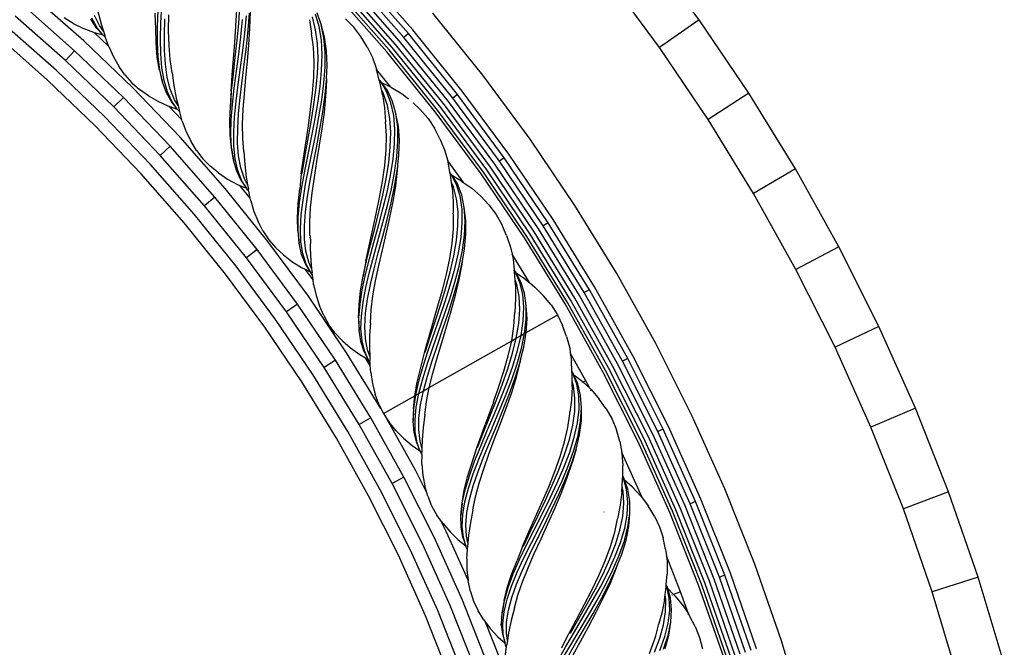
# Model space of a CAD drawing. Units: millimetres. Extents: x 0 to 1188, y 0 to 840.
# Drawn here: x 392 to 487, y 586 to 647 of the extents above; entities that cross this region are included whole.
import ezdxf

# ---------------------------------------------------------------- set-up
doc = ezdxf.new("R2010")
doc.units = ezdxf.units.MM

msp = doc.modelspace()

# ---------------------------------------------------------------- linework, layer by layer
for p, q in [((457.444, 646.923), (452.359, 653.797)), ((429.369, 645.578), (424.374, 651.252)), ((429.799, 645.94), (424.788, 651.632)), ((428.526, 644.867), (423.562, 650.506)), ((428.94, 645.216), (423.961, 650.872)), ((453.632, 644.226), (448.664, 650.94)), ((427.294, 643.828), (422.375, 649.416)), ((427.511, 644.011), (422.584, 649.607)), ((427.798, 644.253), (422.86, 649.861)), ((428.141, 644.542), (423.191, 650.165)), ((398.025, 644.889), (393.087, 649.236)), ((397.148, 643.935), (392.251, 648.246)), ((399.399, 647.707), (399.706, 646.528)), ((404.958, 646.696), (404.936, 647.556)), ((405.159, 646.282), (405.226, 647.858)), ((405.482, 646.614), (405.572, 648.219)), ((412.724, 646.311), (412.796, 647.887)), ((412.997, 646.573), (413.107, 648.189)), ((413.899, 645.937), (414.02, 647.554)), ((414.068, 646.096), (414.117, 647.648)), ((420.765, 646.271), (420.416, 647.467)), ((420.965, 646.451), (420.56, 647.597)), ((436.555, 641.576), (431.72, 647.561)), ((396.271, 642.98), (391.415, 647.255)), ((397.001, 646.569), (396.122, 647.098)), ((397.001, 646.569), (397.937, 646.101)), ((399.299, 646.088), (398.721, 646.962)), ((399.335, 646.128), (398.814, 647.063)), ((399.549, 646.359), (399.068, 647.343)), ((399.706, 646.528), (399.935, 645.818)), ((404.98, 646.674), (404.958, 646.696)), ((404.973, 646.111), (404.958, 646.696)), ((405.438, 645.079), (405.482, 646.614)), ((405.81, 645.456), (405.857, 646.999)), ((406.226, 645.877), (406.236, 647.388)), ((412.84, 644.934), (412.997, 646.573)), ((413.196, 645.27), (413.371, 646.931)), ((413.583, 645.637), (413.746, 647.291)), ((419.819, 646.924), (420.018, 645.601)), ((420.417, 645.96), (420.107, 647.186)), ((423.291, 647.012), (424.094, 646.206)), ((457.444, 646.923), (453.632, 644.226)), ((462.239, 639.83), (457.444, 646.923)), ((395.398, 642.03), (390.584, 646.268)), ((397.937, 646.101), (398.96, 645.72)), ((398.96, 645.72), (399.042, 645.698)), ((400.426, 644.372), (399.042, 645.698)), ((399.042, 645.698), (399.862, 645.475)), ((399.299, 646.088), (399.862, 645.475)), ((399.862, 645.475), (399.335, 646.128)), ((399.935, 645.818), (399.549, 646.359)), ((399.935, 645.818), (400.064, 645.419)), ((404.973, 646.111), (404.973, 646.091)), ((405.012, 644.647), (404.973, 646.091)), ((405.146, 644.783), (405.159, 646.282)), ((406.262, 644.434), (406.226, 645.877)), ((412.612, 644.717), (412.724, 646.311)), ((413.378, 643.966), (413.583, 645.637)), ((413.728, 644.293), (413.899, 645.937)), ((413.964, 644.514), (414.068, 646.096)), ((420.197, 644.273), (420.018, 645.601)), ((420.593, 644.625), (420.417, 645.96)), ((420.969, 644.957), (420.765, 646.271)), ((421.223, 645.182), (420.965, 646.451)), ((421.287, 645.239), (420.965, 646.451)), ((424.784, 645.301), (424.094, 646.206)), ((429.369, 645.578), (428.94, 645.216)), ((434.121, 639.694), (429.369, 645.578)), ((434.566, 640.038), (429.799, 645.94)), ((394.534, 641.09), (389.76, 645.292)), ((402.773, 640.337), (398.025, 644.889)), ((399.987, 645.337), (399.862, 645.475)), ((400.134, 645.217), (399.987, 645.337)), ((400.134, 645.217), (400.064, 645.419)), ((400.426, 644.372), (400.134, 645.217)), ((405.128, 643.301), (405.012, 644.647)), ((405.206, 643.379), (405.146, 644.783)), ((405.46, 643.632), (405.438, 645.079)), ((405.82, 643.992), (405.81, 645.456)), ((412.352, 641.562), (412.612, 644.717)), ((412.658, 643.293), (412.84, 644.934)), ((412.986, 643.6), (413.196, 645.27)), ((420.646, 643.195), (420.593, 644.625)), ((421.041, 643.541), (420.969, 644.957)), ((421.343, 643.804), (421.223, 645.182)), ((421.469, 643.914), (421.287, 645.239)), ((425.377, 644.315), (424.784, 645.301)), ((433.249, 639.02), (428.526, 644.867)), ((433.678, 639.351), (428.94, 645.216)), ((397.148, 643.935), (396.271, 642.98)), ((401.857, 639.421), (397.148, 643.935)), ((400.438, 644.337), (400.426, 644.372)), ((400.438, 644.337), (400.885, 643.342)), ((405.567, 642.288), (405.46, 643.632)), ((405.907, 642.623), (405.82, 643.992)), ((406.365, 643.075), (406.262, 644.434)), ((412.927, 640.657), (413.378, 643.966)), ((413.527, 642.645), (413.728, 644.293)), ((413.826, 642.921), (413.964, 644.514)), ((420.261, 642.86), (420.197, 644.273)), ((421.338, 642.332), (421.343, 643.804)), ((421.524, 642.492), (421.469, 643.914)), ((425.377, 644.315), (425.893, 643.268)), ((431.974, 638.034), (427.294, 643.828)), ((432.199, 638.208), (427.511, 644.011)), ((432.495, 638.437), (427.798, 644.253)), ((432.85, 638.712), (428.141, 644.542)), ((458.315, 637.298), (453.632, 644.226)), ((400.94, 638.504), (396.271, 642.98)), ((400.885, 643.342), (401.415, 642.439)), ((405.341, 642.065), (405.128, 643.301)), ((405.36, 642.083), (405.206, 643.379)), ((406.551, 641.813), (406.365, 643.075)), ((412.473, 641.673), (412.658, 643.293)), ((412.765, 641.943), (412.986, 643.6)), ((413.676, 641.338), (413.826, 642.921)), ((420.228, 641.376), (420.261, 642.86)), ((420.59, 641.688), (420.646, 643.195)), ((420.996, 642.038), (421.041, 643.541)), ((425.893, 643.268), (426.301, 642.136)), ((400.028, 637.592), (395.398, 642.03)), ((402.001, 641.598), (401.415, 642.439)), ((405.341, 642.065), (405.622, 640.909)), ((405.622, 640.909), (405.36, 642.083)), ((405.777, 641.06), (405.567, 642.288)), ((406.088, 641.362), (405.907, 642.623)), ((406.551, 641.813), (406.733, 640.562)), ((412.557, 640.321), (412.765, 641.943)), ((413.32, 641.014), (413.527, 642.645)), ((420.849, 640.467), (420.996, 642.038)), ((421.223, 640.785), (421.338, 642.332)), ((421.474, 641.233), (421.524, 642.492)), ((426.309, 642.105), (426.301, 642.136)), ((427.679, 640.409), (426.309, 642.105)), ((426.554, 641.131), (426.309, 642.105)), ((399.125, 636.689), (394.534, 641.09)), ((402.001, 641.598), (402.663, 640.838)), ((402.663, 640.838), (403.423, 640.174)), ((406.007, 639.864), (405.622, 640.909)), ((406.106, 639.959), (405.777, 641.06)), ((406.378, 640.221), (406.088, 641.362)), ((412.247, 640.039), (412.352, 641.562)), ((412.307, 640.094), (412.473, 641.673)), ((413.129, 639.421), (413.32, 641.014)), ((413.533, 639.784), (413.676, 641.338)), ((420.112, 639.841), (420.228, 641.376)), ((420.442, 640.122), (420.59, 641.688)), ((421.019, 639.182), (421.223, 640.785)), ((421.311, 639.427), (421.465, 640.991)), ((421.414, 639.513), (421.491, 641.013)), ((421.465, 640.991), (421.488, 641.218)), ((421.488, 641.218), (421.474, 641.233)), ((421.491, 641.013), (421.488, 641.218)), ((426.693, 640.998), (426.554, 641.131)), ((426.563, 641.098), (426.554, 641.131)), ((426.67, 640.979), (426.563, 641.098)), ((426.606, 640.927), (426.563, 641.098)), ((426.767, 640.182), (426.606, 640.927)), ((426.768, 640.848), (426.67, 640.979)), ((426.816, 640.825), (426.693, 640.998)), ((427.26, 640.008), (426.768, 640.848)), ((426.816, 640.825), (426.768, 640.848)), ((427.348, 640.079), (426.816, 640.825)), ((427.679, 640.409), (426.816, 640.825)), ((441.134, 635.386), (436.555, 641.576)), ((407.325, 635.589), (402.773, 640.337)), ((404.264, 639.588), (403.423, 640.174)), ((406.525, 638.953), (406.007, 639.864)), ((406.564, 638.991), (406.106, 639.959)), ((406.792, 639.207), (406.378, 640.221)), ((406.733, 640.562), (406.959, 639.366)), ((412.186, 638.575), (412.307, 640.094)), ((412.247, 640.039), (412.186, 638.575)), ((412.384, 638.753), (412.557, 640.321)), ((412.729, 639.063), (412.927, 640.657)), ((419.935, 638.273), (420.112, 639.841)), ((420.224, 638.516), (420.442, 640.122)), ((420.622, 638.849), (420.849, 640.467)), ((426.979, 639.782), (426.767, 640.182)), ((426.872, 639.696), (426.767, 640.182)), ((427.687, 638.91), (427.26, 640.008)), ((427.839, 639.03), (427.348, 640.079)), ((427.728, 640.385), (427.679, 640.409)), ((427.728, 640.385), (428.756, 639.758)), ((439.082, 633.934), (434.566, 640.038)), ((462.239, 639.83), (458.315, 637.298)), ((466.734, 632.525), (462.239, 639.83)), ((401.857, 639.421), (400.94, 638.504)), ((406.371, 634.712), (401.857, 639.421)), ((404.264, 639.588), (405.166, 639.058)), ((405.166, 639.058), (406.161, 638.61)), ((406.952, 638.45), (406.525, 638.953)), ((406.952, 638.45), (406.564, 638.991)), ((407.141, 638.643), (406.792, 639.207)), ((406.959, 639.366), (407.141, 638.643)), ((412.582, 637.534), (412.729, 639.063)), ((412.979, 637.885), (413.129, 639.421)), ((413.421, 638.277), (413.533, 639.784)), ((420.74, 637.538), (421.019, 639.182)), ((421.082, 637.821), (421.311, 639.427)), ((421.261, 637.969), (421.414, 639.513)), ((426.872, 639.696), (427.054, 638.408)), ((427.359, 638.65), (426.979, 639.782)), ((427.954, 637.693), (427.687, 638.91)), ((428.166, 637.859), (427.839, 639.03)), ((428.756, 639.758), (429.37, 639.281)), ((430.524, 638.262), (429.826, 638.905)), ((437.723, 632.973), (433.249, 639.02)), ((434.121, 639.694), (433.678, 639.351)), ((438.165, 633.286), (433.678, 639.351)), ((438.623, 633.61), (434.121, 639.694)), ((405.416, 633.835), (400.94, 638.504)), ((406.161, 638.61), (406.24, 638.582)), ((407.508, 637.259), (406.24, 638.582)), ((406.24, 638.582), (407.045, 638.303)), ((407.045, 638.303), (406.952, 638.45)), ((407.045, 638.303), (407.061, 638.298)), ((407.161, 638.158), (407.061, 638.298)), ((407.141, 638.643), (407.243, 638.235)), ((407.299, 638.029), (407.161, 638.158)), ((407.299, 638.029), (407.243, 638.235)), ((407.508, 637.259), (407.299, 638.029)), ((412.128, 637.132), (412.186, 638.575)), ((412.27, 637.258), (412.384, 638.753)), ((413.361, 636.835), (413.421, 638.277)), ((419.715, 636.691), (419.935, 638.273)), ((419.957, 636.891), (420.224, 638.516)), ((420.335, 637.203), (420.622, 638.849)), ((421.051, 636.397), (421.261, 637.969)), ((427.054, 638.408), (427.164, 637.075)), ((427.587, 637.406), (427.359, 638.65)), ((430.524, 638.262), (431.272, 637.404)), ((436.407, 632.042), (431.974, 638.034)), ((436.639, 632.206), (432.199, 638.208)), ((436.945, 632.423), (432.495, 638.437)), ((437.312, 632.682), (432.85, 638.712)), ((404.466, 632.962), (400.028, 637.592)), ((407.543, 637.13), (407.508, 637.259)), ((407.543, 637.13), (407.922, 636.107)), ((412.154, 635.781), (412.128, 637.132)), ((412.237, 635.853), (412.27, 637.258)), ((412.506, 636.088), (412.582, 637.534)), ((412.89, 636.424), (412.979, 637.885)), ((420.014, 635.551), (420.335, 637.203)), ((420.429, 635.89), (420.74, 637.538)), ((420.747, 637.53), (420.74, 637.538)), ((420.8, 636.192), (421.082, 637.821)), ((427.253, 635.738), (427.164, 637.075)), ((427.673, 636.062), (427.587, 637.406)), ((428.07, 636.368), (427.954, 637.693)), ((428.339, 636.576), (428.166, 637.859)), ((428.406, 636.628), (428.166, 637.859)), ((431.272, 637.404), (431.899, 636.455)), ((462.704, 630.164), (458.315, 637.298)), ((403.526, 632.098), (399.125, 636.689)), ((407.922, 636.107), (408.39, 635.17)), ((412.523, 634.74), (412.506, 636.088)), ((412.885, 635.052), (412.89, 636.424)), ((413.372, 635.472), (413.361, 636.835)), ((419.244, 633.56), (419.715, 636.691)), ((419.666, 635.267), (419.957, 636.891)), ((420.489, 634.562), (420.8, 636.192)), ((420.806, 634.817), (421.051, 636.397)), ((427.629, 634.632), (427.673, 636.062)), ((428.047, 634.95), (428.07, 636.368)), ((428.365, 635.193), (428.339, 636.576)), ((428.499, 635.294), (428.406, 636.628)), ((432.424, 635.431), (431.899, 636.455)), ((411.672, 630.651), (407.325, 635.589)), ((408.918, 634.292), (408.39, 635.17)), ((412.282, 634.533), (412.154, 635.781)), ((412.302, 634.55), (412.237, 635.853)), ((412.98, 633.782), (412.885, 635.052)), ((413.473, 634.2), (413.372, 635.472)), ((419.372, 633.663), (419.666, 635.267)), ((419.682, 633.913), (420.014, 635.551)), ((419.757, 632.619), (420.429, 635.89)), ((427.223, 634.323), (427.253, 635.738)), ((428.261, 633.725), (428.365, 635.193)), ((428.457, 633.872), (428.499, 635.294)), ((432.424, 635.431), (432.869, 634.352)), ((445.451, 628.999), (441.134, 635.386)), ((406.371, 634.712), (405.416, 633.835)), ((410.682, 629.815), (406.371, 634.712)), ((408.918, 634.292), (409.528, 633.489)), ((412.282, 634.533), (412.485, 633.361)), ((412.485, 633.361), (412.302, 634.55)), ((412.65, 633.501), (412.523, 634.74)), ((413.473, 634.2), (413.57, 632.94)), ((420.172, 632.949), (420.489, 634.562)), ((420.549, 633.248), (420.806, 634.817)), ((427.089, 632.846), (427.223, 634.323)), ((427.471, 633.132), (427.629, 634.632)), ((427.9, 633.454), (428.047, 634.95)), ((432.869, 634.352), (433.166, 633.314)), ((409.691, 628.979), (405.416, 633.835)), ((409.528, 633.489), (410.242, 632.776)), ((412.799, 632.293), (412.485, 633.361)), ((412.904, 632.381), (412.65, 633.501)), ((413.193, 632.624), (412.98, 633.782)), ((419.036, 632.048), (419.244, 633.56)), ((419.101, 632.099), (419.372, 633.663)), ((419.365, 632.308), (419.682, 633.913)), ((420.302, 631.707), (420.549, 633.248)), ((427.648, 631.897), (427.9, 633.454)), ((428.043, 632.189), (428.261, 633.725)), ((428.351, 632.881), (428.457, 633.872)), ((434.739, 631.188), (433.166, 633.314)), ((433.166, 633.314), (433.2, 633.195)), ((433.386, 632.175), (433.2, 633.195)), ((438.623, 633.61), (438.165, 633.286)), ((442.395, 627.027), (438.165, 633.286)), ((442.867, 627.332), (438.623, 633.61)), ((443.339, 627.636), (439.082, 633.934)), ((408.705, 628.147), (404.466, 632.962)), ((411.041, 632.134), (410.242, 632.776)), ((413.254, 631.349), (412.799, 632.293)), ((413.296, 631.384), (412.904, 632.381)), ((413.538, 631.584), (413.193, 632.624)), ((413.57, 632.94), (413.716, 631.731)), ((419.087, 630.755), (419.365, 632.308)), ((419.452, 631.041), (419.757, 632.619)), ((419.875, 631.372), (420.172, 632.949)), ((426.871, 631.322), (427.089, 632.846)), ((427.219, 631.58), (427.471, 633.132)), ((428.039, 630.828), (428.297, 632.378)), ((428.147, 630.907), (428.325, 632.398)), ((428.297, 632.378), (428.342, 632.716)), ((428.325, 632.398), (428.342, 632.716)), ((428.342, 632.716), (428.335, 632.727)), ((428.342, 632.716), (428.351, 632.881)), ((440.824, 626.014), (436.639, 632.206)), ((441.139, 626.217), (436.945, 632.423)), ((441.516, 626.461), (437.312, 632.682)), ((441.94, 626.734), (437.723, 632.973)), ((466.734, 632.525), (462.704, 630.164)), ((470.92, 625.018), (466.734, 632.525)), ((407.729, 627.324), (403.526, 632.098)), ((411.041, 632.134), (411.906, 631.544)), ((411.906, 631.544), (412.869, 631.031)), ((413.254, 631.349), (413.729, 630.666)), ((413.729, 630.666), (413.296, 631.384)), ((413.848, 630.998), (413.538, 631.584)), ((413.716, 631.731), (413.848, 630.998)), ((419.036, 632.048), (418.877, 630.591)), ((419.622, 629.85), (419.875, 631.372)), ((420.09, 630.211), (420.302, 631.707)), ((426.588, 629.769), (426.871, 631.322)), ((426.894, 629.992), (427.219, 631.58)), ((427.312, 630.298), (427.648, 631.897)), ((427.732, 630.603), (428.043, 632.189)), ((433.514, 632.033), (433.386, 632.175)), ((433.392, 632.141), (433.386, 632.175)), ((433.49, 632.016), (433.392, 632.141)), ((433.423, 631.968), (433.392, 632.141)), ((433.533, 631.215), (433.423, 631.968)), ((434.013, 631.008), (433.49, 632.016)), ((433.625, 631.853), (433.514, 632.033)), ((434.507, 631.352), (433.625, 631.853)), ((434.106, 631.073), (433.625, 631.853)), ((434.507, 631.352), (434.739, 631.188)), ((440.586, 625.86), (436.407, 632.042)), ((415.807, 625.532), (411.672, 630.651)), ((412.869, 631.031), (413.1, 630.932)), ((414.101, 629.693), (413.1, 630.932)), ((413.1, 630.932), (413.729, 630.666)), ((413.835, 630.513), (413.729, 630.666)), ((413.965, 630.374), (413.835, 630.513)), ((413.848, 630.998), (413.923, 630.584)), ((413.95, 630.449), (413.859, 630.532)), ((413.95, 630.449), (413.923, 630.584)), ((413.965, 630.374), (413.95, 630.449)), ((414.101, 629.693), (413.965, 630.374)), ((418.722, 629.155), (418.877, 630.591)), ((418.873, 629.272), (419.087, 630.755)), ((419.203, 629.526), (419.452, 631.041)), ((426.916, 628.675), (427.312, 630.298)), ((427.349, 628.987), (427.732, 630.603)), ((427.703, 629.241), (428.039, 630.828)), ((427.891, 629.376), (428.147, 630.907)), ((433.719, 630.801), (433.533, 631.215)), ((433.605, 630.722), (433.533, 631.215)), ((433.605, 630.722), (433.7, 629.425)), ((434.021, 629.646), (433.719, 630.801)), ((434.365, 629.883), (434.013, 631.008)), ((434.525, 629.993), (434.106, 631.073)), ((434.739, 631.188), (435.489, 630.658)), ((435.489, 630.658), (436.361, 629.881)), ((410.682, 629.815), (409.691, 628.979)), ((414.782, 624.74), (410.682, 629.815)), ((414.148, 629.462), (414.101, 629.693)), ((414.148, 629.462), (414.458, 628.415)), ((419.03, 628.089), (419.203, 629.526)), ((419.436, 628.398), (419.622, 629.85)), ((419.933, 628.776), (420.09, 630.211)), ((426.263, 628.205), (426.588, 629.769)), ((426.518, 628.389), (426.894, 629.992)), ((427.576, 627.822), (427.891, 629.376)), ((433.7, 629.425), (433.701, 628.271)), ((434.165, 628.389), (434.021, 629.646)), ((434.55, 628.651), (434.365, 629.883)), ((434.774, 628.803), (434.525, 629.993)), ((437.153, 629.046), (436.361, 629.881)), ((466.793, 622.832), (462.704, 630.164)), ((413.756, 623.946), (409.691, 628.979)), ((414.458, 628.415), (414.862, 627.449)), ((418.657, 627.805), (418.722, 629.155)), ((418.745, 627.872), (418.873, 629.272)), ((419.337, 627.029), (419.436, 628.398)), ((419.852, 627.415), (419.933, 628.776)), ((426.484, 627.048), (426.916, 628.675)), ((426.921, 627.358), (427.349, 628.987)), ((427.312, 627.635), (427.703, 629.241)), ((434.577, 627.322), (434.55, 628.651)), ((434.859, 627.511), (434.774, 628.803)), ((434.93, 627.558), (434.774, 628.803)), ((437.153, 629.046), (437.841, 628.14)), ((449.497, 622.423), (445.451, 628.999)), ((412.736, 623.157), (408.705, 628.147)), ((415.329, 626.537), (414.862, 627.449)), ((418.702, 626.552), (418.657, 627.805)), ((418.723, 626.568), (418.745, 627.872)), ((418.956, 626.742), (419.03, 628.089)), ((425.582, 625.113), (426.263, 628.205)), ((426.117, 626.788), (426.518, 628.389)), ((426.892, 626.029), (427.312, 627.635)), ((427.226, 626.262), (427.576, 627.822)), ((433.721, 628.088), (433.701, 628.271)), ((433.719, 626.748), (433.721, 628.088)), ((434.16, 627.043), (434.165, 628.389)), ((434.793, 626.129), (434.859, 627.511)), ((434.933, 626.221), (434.93, 627.558)), ((437.841, 628.14), (438.403, 627.151)), ((447.329, 621.153), (443.339, 627.636)), ((411.725, 622.376), (407.729, 627.324)), ((415.329, 626.537), (415.884, 625.695)), ((418.702, 626.552), (418.825, 625.369)), ((418.825, 625.369), (418.723, 626.568)), ((418.999, 625.498), (418.956, 626.742)), ((419.348, 625.756), (419.337, 627.029)), ((419.868, 626.14), (419.852, 627.415)), ((425.717, 625.207), (426.117, 626.788)), ((426.031, 624.14), (426.921, 627.358)), ((426.043, 625.435), (426.484, 627.048)), ((433.594, 625.338), (433.719, 626.748)), ((434.02, 625.619), (434.16, 627.043)), ((434.459, 625.909), (434.577, 627.322)), ((438.859, 626.094), (438.403, 627.151)), ((445.892, 620.311), (441.94, 626.734)), ((442.867, 627.332), (442.395, 627.027)), ((446.36, 620.585), (442.395, 627.027)), ((446.844, 620.868), (442.867, 627.332)), ((415.884, 625.695), (416.548, 624.936)), ((419.483, 624.586), (419.348, 625.756)), ((419.868, 626.14), (419.887, 625.956)), ((419.91, 625.741), (419.88, 624.876)), ((419.899, 625.941), (419.887, 625.956)), ((419.91, 625.741), (419.899, 625.941)), ((426.468, 624.441), (426.892, 626.029)), ((426.864, 624.714), (427.226, 626.262)), ((433.762, 624.133), (434.02, 625.619)), ((434.211, 624.425), (434.459, 625.909)), ((434.59, 624.671), (434.793, 626.129)), ((434.796, 624.805), (434.933, 626.221)), ((438.859, 626.094), (439.23, 624.987)), ((444.502, 619.496), (440.586, 625.86)), ((444.747, 619.639), (440.824, 626.014)), ((445.07, 619.829), (441.139, 626.217)), ((445.457, 620.056), (441.516, 626.461)), ((414.782, 624.74), (413.756, 623.946)), ((418.665, 619.491), (414.782, 624.74)), ((419.723, 620.24), (415.807, 625.532)), ((417.302, 624.242), (416.548, 624.936)), ((419.066, 624.282), (418.825, 625.369)), ((419.177, 624.363), (418.999, 625.498)), ((419.88, 624.876), (419.944, 623.66)), ((425.273, 623.618), (425.582, 625.113)), ((425.341, 623.665), (425.717, 625.207)), ((425.619, 623.856), (426.043, 625.435)), ((426.514, 623.193), (426.864, 624.714)), ((433.362, 623.873), (433.594, 625.338)), ((434.269, 623.154), (434.59, 624.671)), ((434.622, 623.814), (434.796, 624.805)), ((439.23, 624.987), (439.379, 624.292)), ((470.92, 625.018), (466.793, 622.832)), ((474.788, 617.317), (470.92, 625.018)), ((417.606, 618.743), (413.756, 623.946)), ((417.302, 624.242), (418.125, 623.595)), ((419.458, 623.31), (419.066, 624.282)), ((419.501, 623.342), (419.177, 624.363)), ((419.756, 623.525), (419.483, 624.586)), ((419.944, 623.66), (420.027, 622.919)), ((425.017, 622.175), (425.341, 623.665)), ((425.238, 622.325), (425.619, 623.856)), ((425.621, 622.586), (426.031, 624.14)), ((426.065, 622.888), (426.468, 624.441)), ((433.041, 622.367), (433.362, 623.873)), ((433.406, 622.601), (433.762, 624.133)), ((433.856, 622.889), (434.211, 624.425)), ((434.536, 623.325), (434.622, 623.814)), ((434.564, 623.343), (434.622, 623.814)), ((441.06, 621.561), (439.379, 624.292)), ((439.379, 624.292), (439.483, 623.811)), ((439.483, 623.811), (439.602, 622.748)), ((416.553, 617.997), (412.736, 623.157)), ((418.125, 623.595), (419.052, 623.018)), ((419.052, 623.018), (419.399, 622.842)), ((420.164, 621.808), (419.399, 622.842)), ((419.399, 622.842), (419.886, 622.596)), ((419.81, 622.76), (419.458, 623.31)), ((419.458, 623.31), (419.886, 622.596)), ((419.81, 622.76), (419.501, 623.342)), ((420.027, 622.919), (419.756, 623.525)), ((419.886, 622.596), (419.81, 622.76)), ((420.027, 622.919), (420.073, 622.501)), ((425.273, 623.618), (425.017, 622.175)), ((425.71, 621.386), (426.065, 622.888)), ((426.201, 621.715), (426.514, 623.193)), ((433.413, 621.316), (433.856, 622.889)), ((433.852, 621.593), (434.269, 623.154)), ((434.174, 621.796), (434.536, 623.325)), ((434.288, 621.868), (434.564, 623.343)), ((439.693, 622.615), (439.602, 622.748)), ((439.622, 622.572), (439.602, 622.748)), ((439.718, 622.631), (439.602, 622.748)), ((470.571, 615.311), (466.793, 622.832)), ((415.511, 617.26), (411.725, 622.376)), ((419.886, 622.596), (419.901, 622.588)), ((419.901, 622.588), (419.982, 622.437)), ((420.101, 622.289), (419.982, 622.437)), ((420.101, 622.289), (420.073, 622.501)), ((420.164, 621.808), (420.101, 622.289)), ((420.222, 621.366), (420.164, 621.808)), ((424.765, 620.754), (425.017, 622.175)), ((424.924, 620.86), (425.238, 622.325)), ((425.27, 621.091), (425.621, 622.586)), ((432.655, 620.837), (433.041, 622.367)), ((432.975, 621.039), (433.406, 622.601)), ((433.732, 620.235), (434.174, 621.796)), ((433.929, 620.358), (434.288, 621.868)), ((439.681, 621.813), (439.622, 622.572)), ((439.838, 621.387), (439.681, 621.813)), ((439.72, 621.316), (439.681, 621.813)), ((440.148, 621.574), (439.693, 622.615)), ((439.817, 622.443), (439.718, 622.631)), ((440.662, 621.884), (439.817, 622.443)), ((440.244, 621.632), (439.817, 622.443)), ((440.662, 621.884), (441.06, 621.561)), ((453.265, 615.666), (449.497, 622.423)), ((420.222, 621.366), (420.461, 620.302)), ((424.702, 619.471), (424.924, 620.86)), ((425.001, 619.669), (425.27, 621.091)), ((425.427, 619.949), (425.71, 621.386)), ((425.948, 620.294), (426.201, 621.715)), ((432.226, 619.299), (432.655, 620.837)), ((432.492, 619.465), (432.975, 621.039)), ((432.908, 619.723), (433.413, 621.316)), ((433.362, 620.005), (433.852, 621.593)), ((439.72, 621.316), (439.729, 620.016)), ((440.063, 620.215), (439.838, 621.387)), ((440.423, 620.428), (440.148, 621.574)), ((440.589, 620.527), (440.244, 621.632)), ((441.06, 621.561), (441.596, 621.125)), ((441.596, 621.125), (442.413, 620.292)), ((446.844, 620.868), (446.36, 620.585)), ((450.547, 614.226), (446.844, 620.868)), ((451.044, 614.489), (447.329, 621.153)), ((423.412, 614.781), (419.723, 620.24)), ((420.461, 620.302), (420.799, 619.311)), ((424.61, 619.411), (424.765, 620.754)), ((425.237, 618.591), (425.427, 619.949)), ((425.776, 618.941), (425.948, 620.294)), ((432.825, 618.409), (433.362, 620.005)), ((433.234, 618.659), (433.732, 620.235)), ((433.51, 618.828), (433.929, 620.358)), ((439.729, 620.016), (439.659, 618.68)), ((440.122, 618.951), (440.063, 620.215)), ((440.524, 619.186), (440.423, 620.428)), ((440.757, 619.323), (440.589, 620.527)), ((443.147, 619.406), (442.413, 620.292)), ((449.128, 613.474), (445.457, 620.056)), ((449.573, 613.71), (445.892, 620.311)), ((450.052, 613.964), (446.36, 620.585)), ((418.665, 619.491), (417.606, 618.743)), ((422.323, 614.078), (418.665, 619.491)), ((421.204, 618.369), (420.799, 619.311)), ((424.57, 618.157), (424.61, 619.411)), ((424.592, 618.172), (424.702, 619.471)), ((424.836, 618.33), (425.001, 619.669)), ((425.705, 617.668), (425.776, 618.941)), ((431.338, 616.259), (432.226, 619.299)), ((431.985, 617.894), (432.492, 619.465)), ((432.368, 618.129), (432.908, 619.723)), ((440.026, 617.608), (440.122, 618.951)), ((440.461, 617.858), (440.524, 619.186)), ((440.755, 618.028), (440.757, 619.323)), ((440.829, 618.07), (440.757, 619.323)), ((443.147, 619.406), (443.773, 618.456)), ((448.149, 612.956), (444.502, 619.496)), ((448.4, 613.089), (444.747, 619.639)), ((448.731, 613.264), (445.07, 619.829)), ((420.15, 612.676), (416.553, 617.997)), ((421.234, 613.375), (417.606, 618.743)), ((421.204, 618.369), (421.701, 617.492)), ((424.57, 618.157), (424.614, 616.969)), ((424.614, 616.969), (424.592, 618.172)), ((424.797, 617.086), (424.836, 618.33)), ((425.161, 617.319), (425.237, 618.591)), ((431.282, 614.997), (432.368, 618.129)), ((431.721, 615.258), (432.825, 618.409)), ((432.706, 617.085), (433.234, 618.659)), ((433.055, 617.295), (433.51, 618.828)), ((439.568, 617.343), (439.659, 618.68)), ((440.596, 616.654), (440.755, 618.028)), ((440.742, 616.736), (443.671, 618.397)), ((440.742, 616.736), (440.829, 618.07)), ((443.671, 618.397), (443.773, 618.456)), ((443.773, 618.456), (444.268, 617.431)), ((419.077, 611.984), (415.511, 617.26)), ((422.313, 616.689), (421.701, 617.492)), ((424.897, 615.941), (424.797, 617.086)), ((425.217, 616.143), (425.161, 617.319)), ((425.705, 617.668), (425.633, 616.405)), ((425.725, 617.667), (425.719, 617.676)), ((431.479, 616.344), (431.985, 617.894)), ((432.177, 615.529), (432.706, 617.085)), ((432.59, 615.775), (433.055, 617.295)), ((439.348, 615.945), (439.568, 617.343)), ((439.791, 616.197), (440.026, 617.608)), ((440.248, 616.456), (440.461, 617.858)), ((444.651, 616.346), (444.268, 617.431)), ((474.788, 617.317), (470.571, 615.311)), ((478.331, 609.432), (474.788, 617.317)), ((423.019, 615.947), (422.313, 616.689)), ((424.781, 615.868), (424.614, 616.969)), ((425.419, 615.066), (425.217, 616.143)), ((425.633, 616.405), (425.615, 615.188)), ((431.001, 614.83), (431.479, 616.344)), ((431.163, 615.628), (431.338, 616.259)), ((439.348, 615.945), (439.791, 616.197)), ((439.434, 614.732), (439.791, 616.197)), ((439.791, 616.197), (440.248, 616.456)), ((439.902, 614.993), (440.248, 616.456)), ((440.248, 616.456), (440.596, 616.654)), ((440.296, 615.213), (440.596, 616.654)), ((440.51, 615.333), (440.742, 616.736)), ((440.596, 616.654), (440.742, 616.736)), ((444.651, 616.346), (444.947, 615.216)), ((423.019, 615.947), (423.796, 615.246)), ((423.796, 615.246), (424.682, 614.608)), ((425.107, 614.872), (424.781, 615.868)), ((425.152, 614.9), (424.897, 615.941)), ((425.615, 615.188), (425.648, 614.442)), ((430.929, 614.79), (431.163, 615.628)), ((431.207, 613.735), (431.721, 615.258)), ((431.379, 611.426), (439.348, 615.945)), ((431.671, 614.006), (432.177, 615.529)), ((432.14, 614.281), (432.59, 615.775)), ((439.017, 614.499), (439.348, 615.945)), ((439.874, 613.72), (440.296, 615.213)), ((440.271, 614.36), (440.51, 615.333)), ((444.947, 615.216), (445.009, 614.79)), ((456.747, 608.736), (453.265, 615.666)), ((474.03, 607.612), (470.571, 615.311)), ((426.715, 609.413), (423.412, 614.781)), ((424.682, 614.608), (425.232, 614.282)), ((425.107, 614.872), (425.486, 614.131)), ((425.486, 614.131), (425.152, 614.9)), ((425.698, 613.523), (425.232, 614.282)), ((425.232, 614.282), (425.486, 614.131)), ((425.648, 614.442), (425.419, 615.066)), ((425.648, 614.442), (425.666, 614.024)), ((430.231, 611.964), (430.929, 614.79)), ((430.807, 613.501), (431.282, 614.997)), ((431.289, 614.986), (431.282, 614.997)), ((431.727, 612.827), (432.14, 614.281)), ((438.596, 613.018), (439.017, 614.499)), ((438.976, 613.227), (439.434, 614.732)), ((439.444, 613.484), (439.902, 614.993)), ((440.179, 613.986), (440.271, 614.36)), ((440.194, 613.959), (440.271, 614.36)), ((446.514, 612.09), (445.009, 614.79)), ((445.009, 614.79), (445.119, 614.026)), ((450.547, 614.226), (450.052, 613.964)), ((453.969, 607.415), (450.547, 614.226)), ((454.477, 607.657), (451.044, 614.489)), ((422.323, 614.078), (421.234, 613.375)), ((424.633, 607.852), (421.234, 613.375)), ((425.751, 608.507), (422.323, 614.078)), ((425.571, 613.965), (425.486, 614.131)), ((425.68, 613.81), (425.571, 613.965)), ((425.68, 613.81), (425.666, 614.024)), ((425.698, 613.523), (425.68, 613.81)), ((425.739, 612.881), (425.698, 613.523)), ((430.396, 612.06), (430.807, 613.501)), ((430.756, 612.267), (431.207, 613.735)), ((431.216, 612.532), (431.671, 614.006)), ((438.441, 611.698), (438.976, 613.227)), ((438.896, 611.944), (439.444, 613.484)), ((439.353, 612.191), (439.874, 613.72)), ((439.687, 612.372), (440.151, 613.873)), ((439.806, 612.436), (440.181, 613.889)), ((440.151, 613.873), (440.179, 613.986)), ((440.194, 613.959), (440.179, 613.986)), ((440.181, 613.889), (440.194, 613.959)), ((445.166, 612.99), (445.119, 614.026)), ((452.113, 606.532), (448.731, 613.264)), ((452.518, 606.725), (449.128, 613.474)), ((452.973, 606.941), (449.573, 613.71)), ((453.463, 607.174), (450.052, 613.964)), ((423.52, 607.199), (420.15, 612.676)), ((425.739, 612.881), (425.906, 611.803)), ((430.392, 610.866), (430.756, 612.267)), ((430.836, 611.118), (431.216, 612.532)), ((431.379, 611.426), (431.727, 612.827)), ((438.108, 611.518), (438.596, 613.018)), ((439.141, 610.844), (439.687, 612.372)), ((439.346, 610.953), (439.806, 612.436)), ((445.275, 612.832), (445.166, 612.99)), ((445.168, 612.957), (445.166, 612.99)), ((445.249, 612.818), (445.168, 612.957)), ((445.176, 612.78), (445.168, 612.957)), ((445.184, 612.018), (445.176, 612.78)), ((445.633, 611.749), (445.249, 612.818)), ((445.361, 612.639), (445.275, 612.832)), ((446.167, 612.024), (445.361, 612.639)), ((445.733, 611.801), (445.361, 612.639)), ((451.518, 606.249), (448.149, 612.956)), ((451.774, 606.371), (448.4, 613.089)), ((422.418, 606.554), (419.077, 611.984)), ((425.906, 611.803), (426.176, 610.791)), ((429.985, 610.635), (430.231, 611.964)), ((430.081, 610.689), (430.396, 612.06)), ((430.836, 611.118), (431.379, 611.426)), ((431.117, 610.088), (431.379, 611.426)), ((437.576, 610.011), (438.108, 611.518)), ((437.853, 610.159), (438.441, 611.698)), ((438.286, 610.389), (438.896, 611.944)), ((438.757, 610.64), (439.353, 612.191)), ((445.189, 611.521), (445.11, 610.223)), ((445.312, 611.584), (445.184, 612.018)), ((445.189, 611.521), (445.184, 612.018)), ((445.457, 610.398), (445.312, 611.584)), ((445.83, 610.587), (445.633, 611.749)), ((446.004, 610.675), (445.733, 611.801)), ((446.167, 612.024), (446.241, 611.945)), ((446.514, 612.09), (446.241, 611.945)), ((446.241, 611.945), (446.881, 611.359)), ((446.881, 611.359), (446.514, 612.09)), ((446.881, 611.359), (447.048, 611.204)), ((426.517, 609.825), (426.176, 610.791)), ((426.954, 608.916), (429.985, 610.635)), ((429.861, 609.387), (429.985, 610.635)), ((429.884, 609.4), (430.081, 610.689)), ((429.985, 610.635), (430.081, 610.689)), ((430.081, 610.689), (430.392, 610.866)), ((430.139, 609.542), (430.392, 610.866)), ((430.392, 610.866), (430.836, 611.118)), ((430.555, 609.775), (430.836, 611.118)), ((437.64, 608.835), (438.286, 610.389)), ((438.115, 609.083), (438.757, 610.64)), ((438.539, 609.305), (439.141, 610.844)), ((438.826, 609.455), (439.346, 610.953)), ((445.432, 609.134), (445.457, 610.398)), ((445.848, 609.342), (445.83, 610.587)), ((446.09, 609.462), (446.004, 610.675)), ((447, 611.124), (446.977, 611.168)), ((447.048, 611.204), (447.807, 610.317)), ((426.517, 609.825), (426.715, 609.413)), ((426.715, 609.413), (426.954, 608.916)), ((429.825, 608.198), (429.884, 609.4)), ((429.861, 609.387), (429.825, 608.198)), ((430.015, 608.303), (430.139, 609.542)), ((430.394, 608.511), (430.555, 609.775)), ((430.987, 609.031), (431.117, 610.088)), ((437.576, 610.011), (436.791, 607.868)), ((437.242, 608.626), (437.853, 610.159)), ((438.269, 607.957), (438.826, 609.455)), ((445.11, 610.223), (444.956, 609.077)), ((446.001, 608.17), (446.09, 609.462)), ((446.078, 608.208), (446.09, 609.462)), ((448.481, 609.384), (447.807, 610.317)), ((448.481, 609.384), (449.041, 608.394)), ((478.331, 609.432), (474.03, 607.612)), ((481.538, 601.372), (478.331, 609.432)), ((425.751, 608.507), (424.633, 607.852)), ((428.944, 602.782), (425.751, 608.507)), ((426.954, 608.916), (427.293, 608.402)), ((430.372, 607.334), (430.394, 608.511)), ((430.961, 608.823), (430.804, 607.568)), ((430.961, 608.823), (431, 609.007)), ((431, 609.007), (430.987, 609.031)), ((436.633, 607.114), (437.242, 608.626)), ((436.986, 607.296), (437.64, 608.835)), ((437.453, 607.536), (438.115, 609.083)), ((437.907, 607.77), (438.539, 609.305)), ((444.77, 607.567), (444.951, 608.895)), ((444.951, 608.895), (444.956, 609.077)), ((445.246, 607.8), (445.432, 609.134)), ((445.697, 608.021), (445.848, 609.342)), ((459.933, 601.643), (456.747, 608.736)), ((427.798, 602.175), (424.633, 607.852)), ((430.089, 603.389), (427.293, 608.402)), ((427.293, 608.402), (427.51, 608.074)), ((428.164, 607.286), (427.51, 608.074)), ((429.918, 607.089), (429.825, 608.198)), ((430.039, 607.154), (430.015, 608.303)), ((430.804, 607.568), (430.705, 606.355)), ((436.486, 607.041), (436.791, 607.868)), ((436.801, 606.014), (437.45, 607.517)), ((437.274, 606.253), (437.907, 607.77)), ((437.45, 607.517), (437.442, 607.531)), ((437.45, 607.517), (437.453, 607.536)), ((437.703, 606.471), (438.269, 607.957)), ((444.457, 606.187), (444.77, 607.567)), ((444.916, 606.408), (445.246, 607.8)), ((445.39, 606.636), (445.697, 608.021)), ((445.75, 606.81), (446.001, 608.17)), ((445.901, 606.882), (446.078, 608.208)), ((449.041, 608.394), (449.466, 607.338)), ((457.619, 600.663), (454.477, 607.657)), ((477.162, 599.741), (474.03, 607.612)), ((425.53, 600.974), (422.418, 606.554)), ((426.658, 601.572), (423.52, 607.199)), ((428.164, 607.286), (428.894, 606.535)), ((428.894, 606.535), (429.733, 605.838)), ((430.175, 606.073), (429.918, 607.089)), ((430.223, 606.099), (430.039, 607.154)), ((430.5, 606.246), (430.372, 607.334)), ((436.054, 605.635), (436.633, 607.114)), ((436.269, 606.419), (436.486, 607.041)), ((436.354, 605.788), (436.986, 607.296)), ((444.946, 605.2), (445.39, 606.636)), ((445.354, 605.393), (445.75, 606.81)), ((445.576, 605.497), (445.901, 606.882)), ((449.775, 606.23), (449.466, 607.338)), ((455.208, 599.643), (452.113, 606.532)), ((455.621, 599.818), (452.518, 606.725)), ((456.085, 600.014), (452.973, 606.941)), ((453.969, 607.415), (453.463, 607.174)), ((456.584, 600.225), (453.463, 607.174)), ((457.101, 600.444), (453.969, 607.415)), ((429.733, 605.838), (430.487, 605.32)), ((430.175, 606.073), (430.487, 605.32)), ((430.487, 605.32), (430.223, 606.099)), ((430.687, 605.609), (430.5, 606.246)), ((430.687, 605.609), (430.677, 605.189)), ((430.705, 606.355), (430.687, 605.609)), ((435.093, 602.828), (435.979, 605.602)), ((435.771, 604.322), (436.354, 605.788)), ((435.979, 605.602), (436.269, 606.419)), ((436.186, 604.529), (436.801, 606.014)), ((436.666, 604.768), (437.274, 606.253)), ((437.152, 605.01), (437.703, 606.471)), ((444.029, 604.766), (444.457, 606.187)), ((444.461, 604.97), (444.916, 606.408)), ((449.775, 606.23), (449.979, 605.162)), ((454.601, 599.386), (451.518, 606.249)), ((454.863, 599.496), (451.774, 606.371)), ((430.504, 605.308), (430.487, 605.32)), ((430.504, 605.308), (430.577, 605.137)), ((430.61, 605.099), (430.577, 605.137)), ((430.676, 604.98), (430.61, 605.099)), ((430.673, 604.045), (430.689, 604.957)), ((430.676, 604.98), (430.677, 605.189)), ((430.689, 604.957), (430.676, 604.98)), ((436.113, 603.328), (436.666, 604.768)), ((436.644, 603.588), (437.152, 605.01)), ((443.51, 603.317), (444.029, 604.766)), ((443.903, 603.5), (444.461, 604.97)), ((444.386, 603.725), (444.946, 605.2)), ((444.832, 603.932), (445.354, 605.393)), ((445.119, 604.065), (445.576, 605.497)), ((445.576, 605.497), (445.15, 604.08)), ((451.961, 600.75), (449.979, 605.162)), ((449.979, 605.162), (449.994, 605.083)), ((449.994, 605.083), (450.086, 603.883)), ((430.673, 604.045), (430.766, 602.957)), ((435.263, 602.912), (435.771, 604.322)), ((435.637, 603.095), (436.186, 604.529)), ((443.738, 602.225), (444.386, 603.725)), ((444.209, 602.441), (444.832, 603.932)), ((444.556, 602.599), (445.119, 604.065)), ((444.678, 602.655), (445.15, 604.08)), ((450.064, 602.866), (450.086, 603.883)), ((428.944, 602.782), (427.798, 602.175)), ((431.892, 596.914), (428.944, 602.782)), ((431.151, 601.274), (430.089, 603.389)), ((430.766, 602.957), (430.968, 601.93)), ((434.758, 601.518), (435.093, 602.828)), ((434.857, 601.566), (435.263, 602.912)), ((435.18, 601.721), (435.637, 603.095)), ((435.64, 601.942), (436.113, 603.328)), ((436.203, 602.214), (436.644, 603.588)), ((442.922, 601.853), (443.51, 603.317)), ((443.266, 602.01), (443.903, 603.5)), ((450.059, 602.637), (450.063, 602.813)), ((450.063, 602.813), (450.064, 602.866)), ((450.134, 602.67), (450.063, 602.813)), ((450.064, 602.866), (450.162, 602.682)), ((430.721, 596.357), (427.798, 602.175)), ((431.151, 601.274), (430.968, 601.93)), ((435.269, 600.621), (435.64, 601.942)), ((435.851, 600.897), (436.203, 602.214)), ((442.29, 600.386), (442.922, 601.853)), ((442.577, 600.514), (443.266, 602.01)), ((443.024, 600.715), (443.738, 602.225)), ((443.511, 600.933), (444.209, 602.441)), ((443.908, 601.111), (444.556, 602.599)), ((444.12, 601.206), (444.678, 602.655)), ((449.988, 601.38), (450.016, 601.876)), ((450.016, 601.876), (450.059, 602.637)), ((450.115, 601.434), (450.016, 601.876)), ((450.445, 601.577), (450.134, 602.67)), ((450.234, 602.484), (450.162, 602.682)), ((450.997, 601.816), (450.234, 602.484)), ((450.549, 601.622), (450.234, 602.484)), ((450.997, 601.816), (451.82, 600.939)), ((428.403, 595.255), (425.53, 600.974)), ((429.556, 595.803), (426.658, 601.572)), ((431.244, 600.943), (431.151, 601.274)), ((431.244, 600.943), (431.619, 600.006)), ((434.551, 600.281), (434.758, 601.518)), ((434.575, 600.293), (434.857, 601.566)), ((434.838, 600.417), (435.18, 601.721)), ((435.61, 599.644), (435.851, 600.897)), ((442.765, 599.423), (443.511, 600.933)), ((443.204, 599.616), (443.908, 601.111)), ((443.5, 599.747), (444.12, 601.206)), ((449.988, 601.38), (449.821, 600.09)), ((450.179, 600.242), (450.115, 601.434)), ((450.565, 600.405), (450.445, 601.577)), ((450.743, 600.481), (450.549, 601.622)), ((451.82, 600.939), (451.961, 600.75)), ((462.817, 594.394), (459.933, 601.643)), ((481.538, 601.372), (477.162, 599.741)), ((484.401, 593.144), (481.538, 601.372)), ((431.619, 600.006), (432.117, 599.129)), ((434.435, 599.097), (434.575, 600.293)), ((434.551, 600.281), (434.435, 599.097)), ((434.631, 599.189), (434.838, 600.417)), ((435.024, 599.371), (435.269, 600.621)), ((441.003, 597.495), (442.29, 600.386)), ((441.864, 599.026), (442.577, 600.514)), ((442.274, 599.207), (443.024, 600.715)), ((449.821, 600.09), (449.573, 598.776)), ((450.069, 598.982), (450.179, 600.242)), ((450.499, 599.161), (450.565, 600.405)), ((450.748, 599.265), (450.743, 600.481)), ((451.961, 600.75), (452.519, 600.003)), ((453.127, 599.027), (452.519, 600.003)), ((458.902, 592.935), (456.085, 600.014)), ((457.101, 600.444), (456.584, 600.225)), ((459.409, 593.124), (456.584, 600.225)), ((459.935, 593.32), (457.101, 600.444)), ((460.462, 593.516), (457.619, 600.663)), ((432.485, 598.619), (432.117, 599.129)), ((434.453, 597.984), (434.435, 599.097)), ((434.578, 598.041), (434.631, 599.189)), ((434.922, 598.198), (435.024, 599.371)), ((435.61, 599.644), (435.369, 598.403)), ((441.154, 597.558), (441.864, 599.026)), ((441.247, 596.449), (442.765, 599.423)), ((441.519, 597.716), (442.274, 599.207)), ((442.47, 598.127), (443.204, 599.616)), ((442.843, 598.289), (443.5, 599.747)), ((448.269, 599.413), (448.262, 599.428)), ((449.794, 597.664), (450.069, 598.982)), ((450.259, 597.854), (450.499, 599.161)), ((450.572, 597.982), (450.748, 599.265)), ((450.652, 598.014), (450.748, 599.265)), ((453.127, 599.027), (453.621, 598.001)), ((457.392, 592.372), (454.601, 599.386)), ((457.658, 592.471), (454.863, 599.496)), ((458.009, 592.602), (455.208, 599.643)), ((458.43, 592.759), (455.621, 599.818)), ((479.957, 591.707), (477.162, 599.741)), ((433.062, 597.471), (432.485, 598.619)), ((432.716, 598.299), (432.485, 598.619)), ((432.716, 598.299), (433.393, 597.5)), ((434.641, 596.954), (434.453, 597.984)), ((434.691, 596.976), (434.578, 598.041)), ((434.978, 597.104), (434.922, 598.198)), ((435.369, 598.403), (435.188, 597.199)), ((441.736, 596.656), (442.47, 598.127)), ((442.178, 596.844), (442.843, 598.289)), ((449.303, 597.463), (449.573, 598.776)), ((450.23, 596.641), (450.572, 597.982)), ((450.386, 596.704), (450.652, 598.014)), ((453.621, 598.001), (453.973, 596.919)), ((435.145, 592.833), (433.062, 597.471)), ((433.393, 597.5), (434.185, 596.749)), ((435.12, 596.458), (434.978, 597.104)), ((435.188, 597.199), (435.12, 596.458)), ((440.401, 596.09), (441.003, 597.495)), ((440.477, 596.122), (441.154, 597.558)), ((440.787, 596.253), (441.519, 597.716)), ((448.898, 596.107), (449.303, 597.463)), ((449.371, 596.297), (449.794, 597.664)), ((449.859, 596.493), (450.259, 597.854)), ((433.394, 590.407), (430.721, 596.357)), ((434.588, 590.912), (431.892, 596.914)), ((434.185, 596.749), (434.918, 596.168)), ((434.641, 596.954), (434.918, 596.168)), ((434.918, 596.168), (434.691, 596.976)), ((434.98, 595.993), (434.918, 596.168)), ((435.12, 596.458), (435.082, 596.038)), ((440.401, 596.09), (439.86, 594.728)), ((440.106, 594.83), (440.787, 596.253)), ((440.535, 595.009), (441.247, 596.449)), ((441.03, 595.215), (441.736, 596.656)), ((441.532, 595.424), (442.178, 596.844)), ((448.376, 594.718), (448.898, 596.107)), ((448.82, 594.893), (449.371, 596.297)), ((449.319, 595.089), (449.859, 596.493)), ((449.74, 595.254), (450.23, 596.641)), ((449.968, 595.344), (450.386, 596.704)), ((454.207, 595.793), (453.973, 596.919)), ((431.03, 589.406), (428.403, 595.255)), ((432.206, 589.904), (429.556, 595.803)), ((435.067, 595.825), (434.98, 595.993)), ((435.001, 594.896), (435.067, 595.825)), ((435.072, 595.901), (435.007, 596.005)), ((435.067, 595.825), (435.072, 595.901)), ((435.072, 595.901), (435.082, 596.038)), ((440.381, 593.815), (441.03, 595.215)), ((440.929, 594.039), (441.532, 595.424)), ((449.121, 593.832), (449.74, 595.254)), ((449.601, 594.413), (449.968, 595.344)), ((454.207, 595.793), (454.281, 595.188)), ((455.659, 591.726), (454.281, 595.188)), ((454.281, 595.188), (454.349, 594.634)), ((435.001, 594.896), (435.022, 593.805)), ((439.329, 593.385), (439.86, 594.728)), ((439.505, 593.457), (440.106, 594.83)), ((439.891, 593.615), (440.535, 595.009)), ((447.761, 593.307), (448.376, 594.718)), ((448.165, 593.463), (448.82, 594.893)), ((448.663, 593.655), (449.319, 595.089)), ((449.417, 593.946), (449.601, 594.413)), ((449.448, 593.958), (449.601, 594.413)), ((454.349, 594.634), (454.36, 593.43)), ((465.392, 586.995), (462.817, 594.394)), ((435.022, 593.805), (435.145, 592.833)), ((438.908, 592.101), (439.329, 593.385)), ((439.01, 592.142), (439.505, 593.457)), ((439.342, 592.275), (439.891, 593.615)), ((439.815, 592.465), (440.381, 593.815)), ((440.396, 592.698), (440.929, 594.039)), ((447.075, 591.886), (447.761, 593.307)), ((447.43, 592.019), (448.165, 593.463)), ((447.914, 592.203), (448.663, 593.655)), ((448.399, 592.386), (449.121, 593.832)), ((448.756, 592.521), (449.417, 593.946)), ((448.881, 592.568), (449.448, 593.958)), ((454.258, 592.44), (454.36, 593.43)), ((459.935, 593.32), (459.409, 593.124)), ((462.465, 586.049), (459.935, 593.32)), ((463, 586.222), (460.462, 593.516)), ((435.145, 592.833), (435.154, 592.767)), ((435.362, 591.763), (435.154, 592.767)), ((438.913, 590.997), (439.342, 592.275)), ((439.358, 591.172), (439.815, 592.465)), ((439.956, 591.407), (440.396, 592.698)), ((447.601, 590.929), (448.399, 592.386)), ((448.009, 591.08), (448.756, 592.521)), ((448.227, 591.16), (448.881, 592.568)), ((454.249, 592.189), (454.265, 592.363)), ((454.256, 592.384), (454.268, 592.397)), ((454.265, 592.363), (454.256, 592.384)), ((454.258, 592.44), (454.258, 592.417)), ((454.268, 592.397), (454.258, 592.417)), ((454.326, 592.217), (454.265, 592.363)), ((454.354, 592.227), (454.265, 592.363)), ((459.883, 585.213), (457.392, 592.372)), ((460.153, 585.301), (457.658, 592.471)), ((460.51, 585.416), (458.009, 592.602)), ((460.936, 585.554), (458.43, 592.759)), ((461.416, 585.709), (458.902, 592.935)), ((461.931, 585.876), (459.409, 593.124)), ((484.401, 593.144), (479.957, 591.707)), ((486.91, 584.759), (484.401, 593.144)), ((435.362, 591.763), (435.673, 590.804)), ((438.618, 590.881), (438.908, 592.101)), ((438.642, 590.89), (439.01, 592.142)), ((439.632, 590.174), (439.956, 591.407)), ((446.346, 590.465), (447.075, 591.886)), ((446.641, 590.574), (447.43, 592.019)), ((447.1, 590.743), (447.914, 592.203)), ((454.094, 590.939), (454.155, 591.432)), ((454.155, 591.432), (454.249, 592.189)), ((454.223, 590.985), (454.155, 591.432)), ((454.563, 591.106), (454.326, 592.217)), ((454.413, 592.024), (454.354, 592.227)), ((454.67, 591.143), (454.413, 592.024)), ((454.968, 591.469), (454.413, 592.024)), ((454.843, 591.422), (454.804, 591.407)), ((455.659, 591.726), (454.968, 591.469)), ((455.13, 591.307), (454.968, 591.469)), ((456.404, 589.585), (455.659, 591.726)), ((482.408, 583.519), (479.957, 591.707)), ((435.812, 584.328), (433.394, 590.407)), ((437.027, 584.781), (434.588, 590.912)), ((435.673, 590.804), (436.111, 589.895)), ((438.422, 589.707), (438.642, 590.89)), ((438.618, 590.881), (438.422, 589.707)), ((438.624, 589.785), (438.913, 590.997)), ((439.029, 589.941), (439.358, 591.172)), ((445.601, 589.056), (446.346, 590.465)), ((445.829, 589.137), (446.641, 590.574)), ((446.252, 589.29), (447.1, 590.743)), ((446.755, 589.472), (447.601, 590.929)), ((447.206, 589.636), (448.009, 591.08)), ((447.51, 589.746), (448.227, 591.16)), ((454.094, 590.939), (453.841, 589.663)), ((454.208, 589.791), (454.223, 590.985)), ((454.603, 589.928), (454.563, 591.106)), ((454.787, 589.992), (454.67, 591.143)), ((455.13, 591.307), (455.892, 590.376)), ((455.892, 590.376), (456.404, 589.585)), ((434.603, 583.878), (432.206, 589.904)), ((436.654, 589.026), (436.111, 589.895)), ((438.366, 588.595), (438.422, 589.707)), ((438.494, 588.644), (438.624, 589.785)), ((438.848, 588.778), (439.029, 589.941)), ((439.632, 590.174), (439.308, 588.951)), ((445.042, 586.607), (446.755, 589.472)), ((446.374, 588.199), (447.206, 589.636)), ((446.758, 588.335), (447.51, 589.746)), ((453.841, 589.663), (453.535, 588.551)), ((454.013, 588.541), (454.208, 589.791)), ((454.454, 588.691), (454.603, 589.928)), ((454.709, 588.778), (454.787, 589.992)), ((456.431, 589.505), (456.404, 589.585)), ((456.404, 589.585), (456.526, 589.395)), ((433.407, 583.432), (431.03, 589.406)), ((436.654, 589.026), (436.824, 588.795)), ((438.241, 585.234), (436.824, 588.795)), ((436.824, 588.795), (437.276, 588.184)), ((438.387, 588.351), (438.3, 588.571)), ((438.387, 588.351), (438.366, 588.595)), ((438.535, 587.573), (438.494, 588.644)), ((438.83, 587.682), (438.848, 588.778)), ((439.308, 588.951), (439.046, 587.763)), ((445.023, 587.72), (445.829, 589.137)), ((445.28, 588.445), (445.601, 589.056)), ((445.398, 587.853), (446.252, 589.29)), ((453.505, 588.369), (453.535, 588.551)), ((453.651, 587.244), (454.013, 588.541)), ((454.127, 587.403), (454.454, 588.691)), ((454.448, 587.51), (454.709, 588.778)), ((454.53, 587.537), (454.709, 588.778)), ((457.068, 588.38), (456.526, 589.395)), ((437.276, 588.184), (438.015, 587.381)), ((438.484, 587.554), (438.387, 588.351)), ((438.484, 587.554), (438.708, 586.752)), ((438.708, 586.752), (438.535, 587.573)), ((438.929, 587.028), (438.83, 587.682)), ((439.046, 587.763), (438.929, 587.028)), ((444.569, 586.443), (445.398, 587.853)), ((444.581, 587.103), (444.868, 587.666)), ((444.868, 587.666), (445.28, 588.445)), ((445.543, 586.781), (446.374, 588.199)), ((445.997, 586.939), (446.758, 588.335)), ((453.26, 587.484), (453.505, 588.369)), ((454.176, 586.247), (454.53, 587.537)), ((457.068, 588.38), (457.491, 587.324)), ((438.015, 587.381), (438.708, 586.752)), ((438.757, 586.573), (438.708, 586.752)), ((438.833, 586.4), (438.757, 586.573)), ((438.833, 586.4), (438.863, 586.611)), ((438.929, 587.028), (438.863, 586.611)), ((444.173, 586.307), (444.581, 587.103)), ((444.234, 585.218), (445.042, 586.607)), ((444.742, 585.391), (445.543, 586.781)), ((445.256, 585.565), (445.997, 586.939)), ((452.652, 585.752), (453.148, 587.077)), ((453.137, 585.909), (453.651, 587.244)), ((453.148, 587.077), (453.26, 587.484)), ((453.26, 587.484), (453.256, 587.494)), ((453.637, 586.072), (454.127, 587.403)), ((454.017, 586.195), (454.448, 587.51)), ((457.491, 587.324), (457.77, 586.221)), ((467.649, 579.455), (465.392, 586.995)), ((438.705, 585.477), (438.833, 586.4)), ((443.795, 585.069), (444.569, 586.443))]:
    msp.add_line(p, q)

doc.saveas('drawing.dxf')
